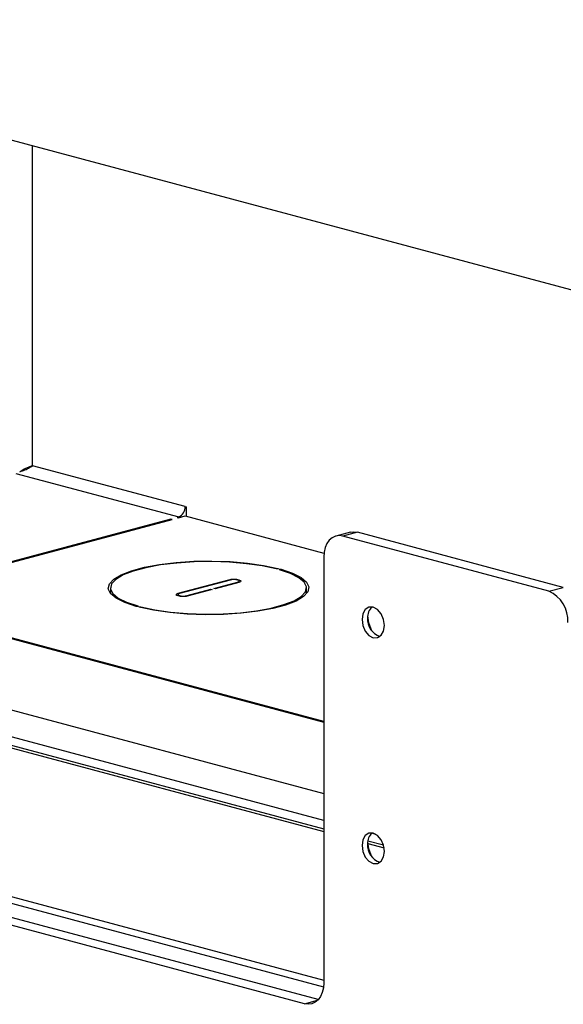
# Model space of a CAD drawing. Units: inches. Extents: x 0.6 to 16.6, y 0.4 to 10.6.
# Drawn here: x 4.2 to 4.8, y 1.5 to 2.6 of the extents above; entities that cross this region are included whole.
import ezdxf

# ---------------------------------------------------------------- set-up
doc = ezdxf.new("R2010")
doc.units = ezdxf.units.IN
doc.header["$MEASUREMENT"] = 0

msp = doc.modelspace()

# ---------------------------------------------------------------- linework, layer by layer
at = {"color": 7, "linetype": 'Continuous', "lineweight": 25}
for p, q in [((5.60128457, 2.08347339), (3.74230084, 2.58151568)), ((4.25579295, 2.09472236), (4.25579295, 2.44394547)), ((4.2379385, 2.08641807), (4.41542231, 2.0388682)), ((4.25444581, 2.09422165), (4.25556046, 2.09457843)), ((4.4223166, 2.05010883), (4.25579295, 2.09472236)), ((4.4223166, 2.05010883), (4.42373081, 2.04972995)), ((4.42373081, 2.03957861), (4.42373081, 2.04972995)), ((4.40674604, 2.03654373), (4.07652717, 1.94807445)), ((4.07794138, 1.94769557), (4.40816025, 2.03616485)), ((4.40816025, 2.03616485), (4.40674604, 2.03654373)), ((4.40674604, 2.03578597), (4.40674604, 2.03654373)), ((4.41542231, 2.0388682), (4.4138171, 2.03843815)), ((4.4138171, 2.03843815), (4.41523132, 2.03805927)), ((4.41523132, 2.03805927), (4.4223166, 2.03995749)), ((4.41542231, 2.0388682), (4.41542231, 2.03811044)), ((4.4223166, 2.03995749), (4.57374703, 1.99938761)), ((4.60264355, 2.02224543), (4.58673365, 2.01798299)), ((4.61028483, 2.02217186), (4.59437493, 2.01790942)), ((4.83473556, 1.96203903), (4.61028483, 2.02217186)), ((4.81882566, 1.95777659), (4.59437493, 2.01790942)), ((4.57349579, 1.99505504), (4.57349579, 1.53040209)), ((4.52348014, 1.98267499), (4.52348014, 1.98219056)), ((4.52705655, 1.98171683), (4.52705655, 1.98073416)), ((4.41484778, 1.95557304), (4.47000211, 1.9703495)), ((4.47141632, 1.96997062), (4.41626199, 1.95519416)), ((4.45382704, 1.96085373), (4.47963644, 1.96776836)), ((4.48105065, 1.96738947), (4.45524126, 1.96047485)), ((4.47000211, 1.9703495), (4.47000211, 1.96959173)), ((4.47963644, 1.96776836), (4.47963644, 1.96701059)), ((4.48133888, 1.96747095), (4.48133888, 1.96886949)), ((3.75339358, 1.95660313), (4.57349579, 1.73688869)), ((4.34107422, 1.96148126), (4.34107422, 1.95525197)), ((4.42448211, 1.9529919), (4.45029151, 1.95990652)), ((4.45170572, 1.95952764), (4.42589632, 1.95261302)), ((4.45029151, 1.95990652), (4.45170572, 1.95952764)), ((4.45029151, 1.95990652), (4.45029151, 1.95914876)), ((4.45524126, 1.96047485), (4.45382704, 1.96085373)), ((4.55482422, 1.95525197), (4.55482422, 1.96148126)), ((4.81882566, 1.95777659), (4.83473556, 1.96203903)), ((4.08501245, 1.94580115), (4.57349579, 1.81493106)), ((4.57349579, 1.81568883), (4.08642666, 1.94618003)), ((4.41455955, 1.95409303), (4.41455955, 1.95269449)), ((4.41484778, 1.95557304), (4.41484778, 1.95457732)), ((4.42448211, 1.9529919), (4.42448211, 1.95231303)), ((4.37065005, 1.94170822), (4.37065005, 1.94124569)), ((4.37414471, 1.94077196), (4.37414471, 1.93985537)), ((3.70915521, 1.9270648), (4.57349579, 1.69549841)), ((3.71467949, 1.92854482), (4.57349579, 1.69845844)), ((4.57349579, 1.70769307), (3.73359459, 1.93271189)), ((3.65371365, 1.77987903), (4.57349579, 1.53345923)), ((3.65565353, 1.77176989), (4.57322911, 1.52594125)), ((4.55261666, 1.50754771), (3.65829361, 1.74714673)), ((4.56752046, 1.51207969), (3.67420351, 1.75140917)), ((4.63042952, 1.6924399), (4.62583135, 1.6936718)), ((4.62168587, 1.68258776), (4.63927367, 1.67787579)), ((4.62170171, 1.68554354), (4.63852694, 1.68103587)), ((4.55261666, 1.50754771), (4.56683897, 1.51135802))]:
    msp.add_line(p, q, dxfattribs=at)
at = {"color": 7, "linetype": 'Continuous', "lineweight": 25, "flags": 128}
for points in [[(4.60264355, 2.02224543), (4.60621152, 2.02271653), (4.61028483, 2.02217186)], [(4.59437493, 2.01790942), (4.59030161, 2.01845409), (4.58638483, 2.01788457), (4.5827751, 2.01622277), (4.57961115, 2.01353254), (4.57701456, 2.00991726), (4.57508512, 2.00551587), (4.57389698, 2.00049751), (4.57349579, 1.99505504)], [(4.36884189, 1.94124569), (4.35647284, 1.94541785), (4.34712812, 1.95012108), (4.34111669, 1.9551999), (4.33863727, 1.96048638), (4.33977186, 1.96580576), (4.34448294, 1.97098217), (4.35261474, 1.97584446), (4.36389843, 1.98023189), (4.37796096, 1.98399939), (4.39433738, 1.98702242), (4.41248629, 1.98920102), (4.43180765, 1.99046317), (4.45166267, 1.99076714), (4.47139491, 1.99010287), (4.49035202, 1.98849234), (4.50790722, 1.98598879), (4.52348014, 1.98267499)], [(4.52175372, 1.98219056), (4.50653676, 1.98542862), (4.48938281, 1.98787495), (4.47085901, 1.98944867), (4.45157779, 1.99009774), (4.4321766, 1.98980072), (4.41329687, 1.98856742), (4.3955628, 1.98643862), (4.37956069, 1.98348469), (4.3658196, 1.9798033), (4.35479382, 1.97551616), (4.34684788, 1.97076501), (4.34224449, 1.96570692), (4.34113583, 1.96050912), (4.34355857, 1.95534347), (4.3494326, 1.95038074), (4.35856373, 1.94578501), (4.37065005, 1.94170822)], [(4.52705655, 1.98171683), (4.5394256, 1.97754467), (4.54877031, 1.97284144), (4.55478175, 1.96776262), (4.55726116, 1.96247613), (4.55612657, 1.95715675), (4.5514155, 1.95198035), (4.54328369, 1.94711806), (4.532, 1.94273063), (4.51793748, 1.93896313), (4.50156105, 1.9359401), (4.48341214, 1.9337615), (4.46409079, 1.93249935), (4.44423577, 1.93219538), (4.42450352, 1.93285964), (4.40554642, 1.93447017), (4.38799121, 1.93697373), (4.37241829, 1.94028753)], [(4.37414471, 1.94077196), (4.38936168, 1.9375339), (4.40651562, 1.93508757), (4.42503942, 1.93351385), (4.44432065, 1.93286477), (4.46372184, 1.93316179), (4.48260156, 1.93439509), (4.50033564, 1.9365239), (4.51633775, 1.93947783), (4.53007884, 1.94315922), (4.54110462, 1.94744636), (4.54905056, 1.95219751), (4.55365395, 1.9572556), (4.5547626, 1.96245339), (4.55233986, 1.96761905), (4.54646583, 1.97258178), (4.53733471, 1.97717751), (4.52524838, 1.9812543)], [(4.52348014, 1.98267499), (4.52376041, 1.98256805), (4.5238666, 1.98244052), (4.52378253, 1.9823118), (4.52352102, 1.98220151), (4.52312186, 1.98212642), (4.52264583, 1.98209797), (4.52216541, 1.9821205), (4.52175372, 1.98219056)], [(4.52524838, 1.9812543), (4.52498686, 1.9813646), (4.5249028, 1.98149331), (4.52500899, 1.98162084), (4.52528925, 1.98172778), (4.52570094, 1.98179784), (4.52618137, 1.98182036), (4.52665739, 1.98179192), (4.52705655, 1.98171683)], [(4.47000211, 1.9703495), (4.47253667, 1.97080322), (4.47552638, 1.97096254), (4.4785161, 1.97080322), (4.48105065, 1.9703495), (4.48274419, 1.96967046), (4.48333888, 1.96886949), (4.48274419, 1.96806851), (4.48105065, 1.96738947)], [(4.47963644, 1.96776836), (4.48089643, 1.96827356), (4.48133888, 1.96886949), (4.48089643, 1.96946541), (4.47963644, 1.96997062), (4.47775073, 1.97030818), (4.47552638, 1.97042672), (4.47330203, 1.97030818), (4.47141632, 1.96997062)], [(4.42589632, 1.95261302), (4.42336177, 1.9521593), (4.42037205, 1.95199998), (4.41738234, 1.9521593), (4.41484778, 1.95261302), (4.41315424, 1.95329205), (4.41255955, 1.95409303), (4.41315424, 1.95489401), (4.41484778, 1.95557304)], [(4.41626199, 1.95519416), (4.415002, 1.95468896), (4.41455955, 1.95409303), (4.415002, 1.9534971), (4.41626199, 1.9529919), (4.41814771, 1.95265434), (4.42037205, 1.9525358), (4.4225964, 1.95265434), (4.42448211, 1.9529919)], [(4.37065005, 1.94170822), (4.37091157, 1.94159792), (4.37099563, 1.94146921), (4.37088945, 1.94134168), (4.37060918, 1.94123474), (4.37019749, 1.94116468), (4.36971707, 1.94114215), (4.36924104, 1.9411706), (4.36884189, 1.94124569)], [(4.37241829, 1.94028753), (4.37213802, 1.94039447), (4.37203184, 1.940522), (4.3721159, 1.94065071), (4.37237742, 1.94076101), (4.37277657, 1.9408361), (4.3732526, 1.94086454), (4.37373303, 1.94084202), (4.37414471, 1.94077196)], [(4.61525407, 1.92697125), (4.61618118, 1.92037234), (4.61882136, 1.91428128), (4.62277267, 1.90962539), (4.62743356, 1.90711348), (4.63209446, 1.90712798), (4.63604577, 1.90966667), (4.63868595, 1.91434306), (4.63961306, 1.92044521), (4.63868595, 1.92704413), (4.63604577, 1.93313519), (4.63209446, 1.93779108), (4.62743356, 1.94030298), (4.62277267, 1.94028848), (4.61882136, 1.9377498), (4.61618118, 1.93307341), (4.61525407, 1.92697125)], [(4.62587774, 1.91459619), (4.6227425, 1.92327357), (4.62153067, 1.930822)], [(4.61525407, 1.68042071), (4.61618118, 1.6738218), (4.61882136, 1.66773074), (4.62277267, 1.66307485), (4.62743356, 1.66056294), (4.63209446, 1.66057744), (4.63604577, 1.66311613), (4.63868595, 1.66779252), (4.63961306, 1.67389467), (4.63868595, 1.68049359), (4.63604577, 1.68658465), (4.63209446, 1.69124054), (4.62743356, 1.69375244), (4.62277267, 1.69373794), (4.61882136, 1.69119926), (4.61618118, 1.68652287), (4.61525407, 1.68042071)], [(4.62587774, 1.66804565), (4.6227425, 1.67672303), (4.62153067, 1.68427146)], [(4.57349579, 1.53040209), (4.57309461, 1.52495962), (4.57190646, 1.51994126), (4.56997702, 1.51553987), (4.56738044, 1.51192459), (4.56421648, 1.50923436), (4.56060676, 1.50757256), (4.55668997, 1.50700304), (4.55261666, 1.50754771)]]:
    msp.add_lwpolyline(points, dxfattribs=at)
at = {"color": 7, "linetype": 'Continuous', "lineweight": 25}
for centre, radius, start, end in [((4.41080867, 2.04943249), 0.01152778, 293.5918517, 3.36352276), ((4.80485341, 1.92578299), 0.03491152, 356.63647724, 66.4081483), ((4.63557196, 1.92984674), 0.01420438, 131.13735385, 184.94119335), ((4.64046137, 1.92679719), 0.01912837, 174.52191646, 252.80342444), ((4.63557196, 1.6832962), 0.01420438, 131.13735385, 184.94119335), ((4.64046137, 1.68024665), 0.01912837, 174.52191646, 252.80342444)]:
    msp.add_arc(centre, radius, start, end, dxfattribs=at)
for points, knots in [([(4.25579295, 2.09472236), (4.25484069, 2.09437341), (4.25293618, 2.09367551), (4.24926548, 2.09222065), (4.24562181, 2.09041661), (4.24323822, 2.0888297), (4.24218401, 2.08789643), (4.24200437, 2.08773739)], [0, 0, 0, 0, 0.2378398112, 0.4756796008, 0.7134231051, 0.9511666103, 1, 1, 1, 1]), ([(4.24363264, 2.08895221), (4.2444603, 2.08915221), (4.24734142, 2.08984843), (4.25161681, 2.09201764), (4.2544009, 2.09382079), (4.25579295, 2.09472236)], [0, 0, 0, 0, 0.1677276908, 0.5838638454, 1, 1, 1, 1])]:
    msp.add_open_spline(points, degree=3, knots=knots, dxfattribs=at)

doc.saveas('drawing.dxf')
